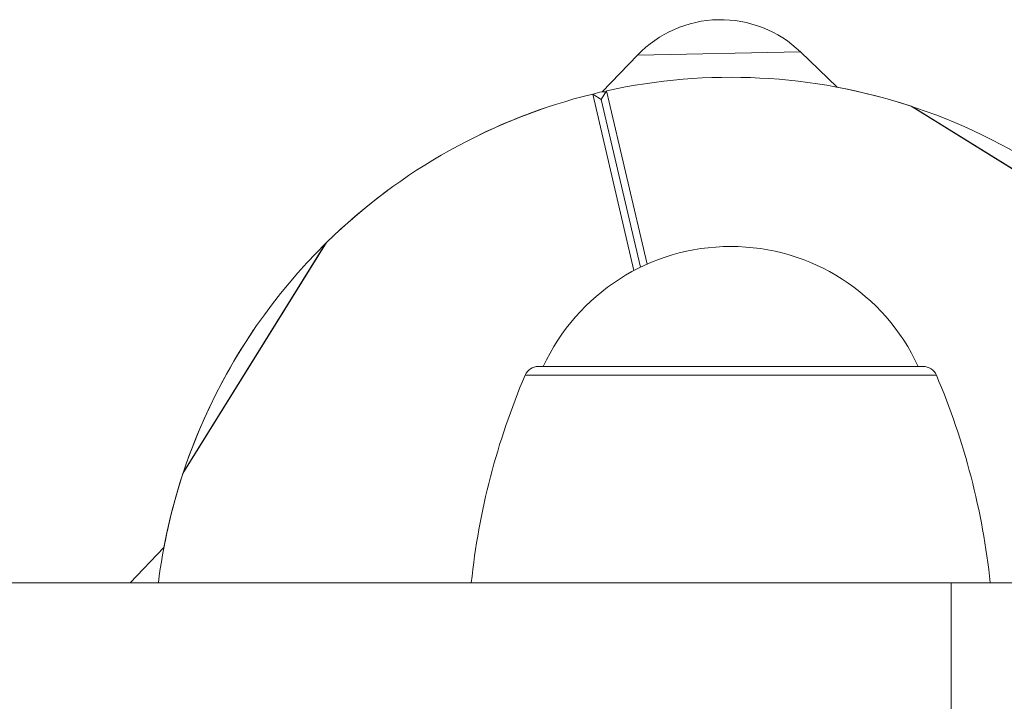
# Model space of a CAD drawing. Units: millimetres. Extents: x -3044 to 8189, y -7540 to 3402.
# Drawn here: x 154 to 222, y 40 to 87 of the extents above; entities that cross this region are included whole.
import ezdxf

# ---------------------------------------------------------------- set-up
doc = ezdxf.new("R2010")
doc.units = ezdxf.units.MM
doc.header["$MEASUREMENT"] = 0
doc.layers.add('PRO_Equipment', color=7, linetype='Continuous', lineweight=20)

msp = doc.modelspace()

# ---------------------------------------------------------------- linework, layer by layer
at = {"layer": 'PRO_Equipment'}
for p, q in [((197.028, 84.595), (208.34, 84.816)), ((210.885, 82.369), (208.34, 84.816)), ((197.028, 84.595), (194.581, 82.05)), ((194.894, 82.12), (194.523, 81.523)), ((194.581, 82.05), (194.853, 82.055)), ((197.701, 70.093), (194.894, 82.12)), ((194.523, 81.523), (193.927, 81.894)), ((193.927, 81.894), (196.784, 69.648)), ((197.24, 69.88), (194.523, 81.523)), ((194.523, 81.523), (197.24, 69.88)), ((232.029, 71.094), (216.014, 81.049)), ((231.843, 71.243), (216.229, 80.948)), ((231.843, 71.243), (216.229, 80.948)), ((175.462, 71.586), (165.508, 55.571)), ((175.314, 71.4), (165.608, 55.786)), ((175.314, 71.4), (165.608, 55.786)), ((190.161, 63), (190.524, 63)), ((190.524, 63), (216.839, 63)), ((189.241, 62.392), (189.629, 62.392)), ((189.629, 62.392), (217.759, 62.392)), ((161.84, 48), (164.188, 50.442)), ((218.798, 48), (51.842, 48)), ((218.798, 35), (218.798, 48)), ((402.888, 48), (218.798, 48))]:
    msp.add_line(p, q, dxfattribs=at)
for centre, radius, start, end in [((202.795, 79.05), 8, 91.12251, 136.12238), ((202.795, 79.05), 8, 46.12243, 91.12251), ((203.5, 43.057), 40, 71.76859, 102.42381), ((203.5, 43.057), 40, 102.88384, 103.84733), ((203.5, 43.057), 40, 46.83415, 79.3609), ((203.5, 43.057), 40, 103.84733, 134.50258), ((203.5, 43.057), 40, 108.47173, 116.60739), ((203.5, 43.057), 40, 108.46851, 114.85466), ((215.701, 80.099), 1, 58.14538, 71.76827), ((203.5, 43.057), 40, 126.5545, 169.36088), ((176.163, 70.872), 1, 134.50363, 148.12573), ((203.5, 57), 14.32, 90, 155.22891), ((203.5, 57), 14.32, 24.77109, 90), ((203.5, 43.057), 40, 145.82095, 169.36092), ((171.236, 64.966), 1, 145.39678, 145.81968), ((190.161, 62), 1, 90.00076, 156.89297), ((216.839, 62), 1, 23.10703, 89.99924), ((235.23, 42.77), 50, 156.89303, 173.9959), ((171.77, 42.77), 50, 6.0041, 23.10697), ((203.5, 43.057), 40, 161.76857, 172.90095), ((166.458, 55.258), 1, 148.1446, 161.76756)]:
    msp.add_arc(centre, radius, start, end, dxfattribs=at)

doc.saveas('drawing.dxf')
